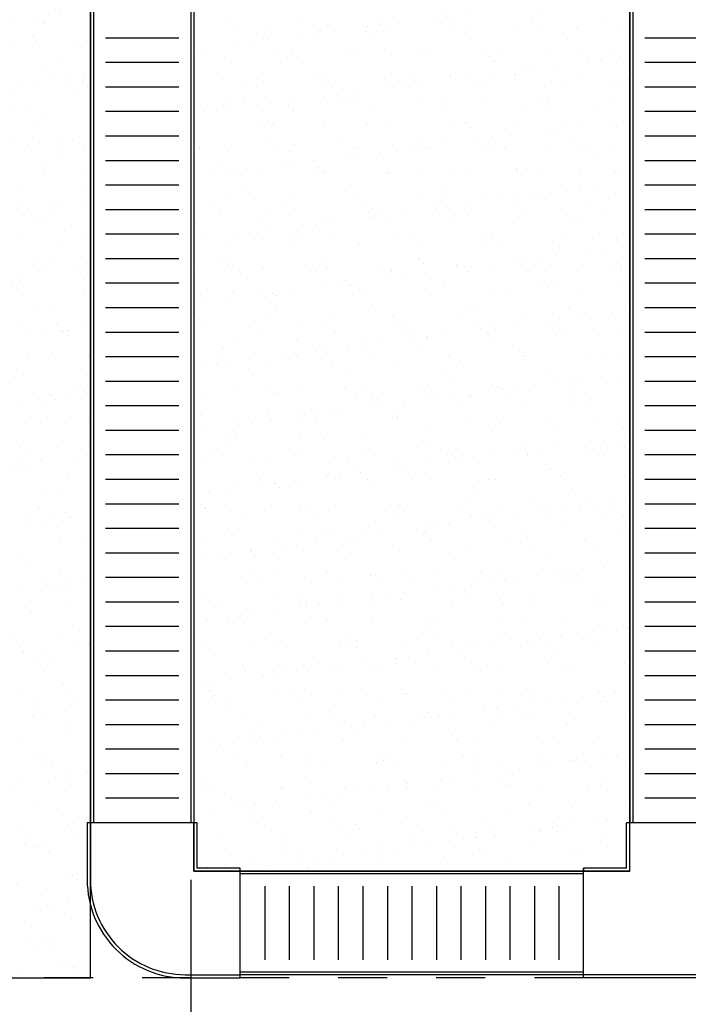
# Model space of a CAD drawing. Units: feet. Extents: x -1199 to 474, y -568 to 643.
# Drawn here: x -7 to 20, y 0 to 40 of the extents above; entities that cross this region are included whole.
import ezdxf

# ---------------------------------------------------------------- set-up
doc = ezdxf.new("R2010")
doc.units = ezdxf.units.FT
doc.header["$LTSCALE"] = 20
doc.header["$MEASUREMENT"] = 0
doc.linetypes.add('CENTER2', pattern=[1.125, 0.75, -0.125, 0.125, -0.125])
doc.linetypes.add('LTYPE11', pattern=[0.2, 0.1, -0.1])
for name, color, linetype in [('ConcBaseID', 253, 'LTYPE11'), ('MediaWetland', 16, 'Continuous'), ('PipeWetland 4', 74, 'Continuous'), ('PipeWetlandPerf', 226, 'Continuous'), ('Text-med-CL', 50, 'Continuous'), ('Text-med-Concept', 50, 'Continuous')]:
    doc.layers.add(name, color=color, linetype=linetype)
doc.layers.add('Junk', color=6, linetype='Continuous', plot=False)
doc.styles.get("Standard").update_dxf_attribs({"font": 'romans.shx', "width": 0.8, "oblique": 15})
doc.dimstyles.new('MWS Concept', dxfattribs={"dimscale": 40, "dimtxt": 0.09, "dimasz": 0.13, "dimexe": 0.08, "dimexo": 0.08, "dimgap": 0.025, "dimtad": 0, "dimzin": 3, "dimdsep": 46, "dimlunit": 4, "dimtxsty": 'Standard', "dimcen": 0.09, "dimclrd": 256, "dimclre": 256, "dimclrt": 256, "dimadec": 0, "dimazin": 0, "dimtfac": 1, "dimtofl": 0, "dimtmove": 0, "dimatfit": 3, "dimfxl": 1, "dimtfillclr": 256, "dimtolj": 1, "dimtzin": 0, "dimlwd": -1, "dimlwe": -1, "dimarcsym": 0})

# ---------------------------------------------------------------- blocks, each defined once
blk = doc.blocks.new('*U156')
at = {"layer": 'PipeWetland 4'}
for p, q in [((-48.1075, 53.6525), (-48.1075, 4.0855)), ((-47.9875, 53.6525), (-47.9875, 4.0855)), ((-44.0125, 53.6525), (-44.0125, 4.0855)), ((-43.8925, 53.6525), (-43.8925, 4.0855)), ((-26.1075, 53.6525), (-26.1075, 4.0855)), ((-25.9875, 53.6525), (-25.9875, 4.0855)), ((-26.2405, 2.2405), (-26.2405, 4.0855)), ((-21.7595, 4.0855), (-26.2405, 4.0855)), ((-26.1075, 2.1075), (-26.1075, 4.0855)), ((-28, 2.1075), (-41.994, 2.1075)), ((-28, -2.2405), (-28, 2.2405)), ((-26.2405, 2.2405), (-28, 2.2405)), ((-28, 2.2405), (-28, 2.1075)), ((-26.1075, 2.1075), (-28, 2.1075)), ((-28, 2.0005), (-41.994, 2.0005)), ((-28, -2.0005), (-41.994, -2.0005)), ((-28, -2.1075), (-41.994, -2.1075)), ((-20, -2.1075), (-28, -2.1075)), ((-28, -2.2405), (-28, -2.1075)), ((-20, -2.2405), (-28, -2.2405))]:
    blk.add_line(p, q, dxfattribs=at)
for points in [[(-41.994, 2.2405), (-43.7595, 2.2405), (-43.7595, 4.0855), (-48.2405, 4.0855), (-48.2405, 1.7595, 0.4142136), (-44.2405, -2.2405), (-41.994, -2.2405)], [(-41.994, 2.1075), (-43.8925, 2.1075), (-43.8925, 4.0855), (-48.1075, 4.0855), (-48.1075, 1.7595, 0.4142136), (-44.2405, -2.1075), (-41.994, -2.1075)]]:
    blk.add_lwpolyline(points, format="xyb", close=True, dxfattribs=at)
at = {"layer": 'PipeWetlandPerf'}
for p, q in [((-44.5, 36.0855), (-47.5, 36.0855)), ((-22.5, 36.0855), (-25.5, 36.0855)), ((-44.5, 35.0855), (-47.5, 35.0855)), ((-22.5, 35.0855), (-25.5, 35.0855)), ((-44.5, 34.0855), (-47.5, 34.0855)), ((-22.5, 34.0855), (-25.5, 34.0855)), ((-44.5, 33.0855), (-47.5, 33.0855)), ((-22.5, 33.0855), (-25.5, 33.0855)), ((-44.5, 32.0855), (-47.5, 32.0855)), ((-22.5, 32.0855), (-25.5, 32.0855)), ((-44.5, 31.0855), (-47.5, 31.0855)), ((-22.5, 31.0855), (-25.5, 31.0855)), ((-44.5, 30.0855), (-47.5, 30.0855)), ((-22.5, 30.0855), (-25.5, 30.0855)), ((-44.5, 29.0855), (-47.5, 29.0855)), ((-22.5, 29.0855), (-25.5, 29.0855)), ((-44.5, 28.0855), (-47.5, 28.0855)), ((-22.5, 28.0855), (-25.5, 28.0855)), ((-44.5, 27.0855), (-47.5, 27.0855)), ((-22.5, 27.0855), (-25.5, 27.0855)), ((-44.5, 26.0855), (-47.5, 26.0855)), ((-22.5, 26.0855), (-25.5, 26.0855)), ((-44.5, 25.0855), (-47.5, 25.0855)), ((-22.5, 25.0855), (-25.5, 25.0855)), ((-44.5, 24.0855), (-47.5, 24.0855)), ((-22.5, 24.0855), (-25.5, 24.0855)), ((-44.5, 23.0855), (-47.5, 23.0855)), ((-22.5, 23.0855), (-25.5, 23.0855)), ((-44.5, 22.0855), (-47.5, 22.0855)), ((-22.5, 22.0855), (-25.5, 22.0855)), ((-44.5, 21.0855), (-47.5, 21.0855)), ((-22.5, 21.0855), (-25.5, 21.0855)), ((-44.5, 20.0855), (-47.5, 20.0855)), ((-22.5, 20.0855), (-25.5, 20.0855)), ((-44.5, 19.0855), (-47.5, 19.0855)), ((-22.5, 19.0855), (-25.5, 19.0855)), ((-44.5, 18.0855), (-47.5, 18.0855)), ((-22.5, 18.0855), (-25.5, 18.0855)), ((-44.5, 17.0855), (-47.5, 17.0855)), ((-22.5, 17.0855), (-25.5, 17.0855)), ((-44.5, 16.0855), (-47.5, 16.0855)), ((-22.5, 16.0855), (-25.5, 16.0855)), ((-44.5, 15.0855), (-47.5, 15.0855)), ((-22.5, 15.0855), (-25.5, 15.0855)), ((-44.5, 14.0855), (-47.5, 14.0855)), ((-22.5, 14.0855), (-25.5, 14.0855)), ((-44.5, 13.0855), (-47.5, 13.0855)), ((-22.5, 13.0855), (-25.5, 13.0855)), ((-44.5, 12.0855), (-47.5, 12.0855)), ((-22.5, 12.0855), (-25.5, 12.0855)), ((-44.5, 11.0855), (-47.5, 11.0855)), ((-22.5, 11.0855), (-25.5, 11.0855)), ((-44.5, 10.0855), (-47.5, 10.0855)), ((-22.5, 10.0855), (-25.5, 10.0855)), ((-44.5, 9.0855), (-47.5, 9.0855)), ((-22.5, 9.0855), (-25.5, 9.0855)), ((-44.5, 8.0855), (-47.5, 8.0855)), ((-22.5, 8.0855), (-25.5, 8.0855)), ((-44.5, 7.0855), (-47.5, 7.0855)), ((-22.5, 7.0855), (-25.5, 7.0855)), ((-44.5, 6.0855), (-47.5, 6.0855)), ((-22.5, 6.0855), (-25.5, 6.0855)), ((-44.5, 5.0855), (-47.5, 5.0855)), ((-22.5, 5.0855), (-25.5, 5.0855)), ((-40.997, 1.5), (-40.997, -1.5)), ((-39.997, 1.5), (-39.997, -1.5)), ((-38.997, 1.5), (-38.997, -1.5)), ((-37.997, 1.5), (-37.997, -1.5)), ((-36.997, 1.5), (-36.997, -1.5)), ((-35.997, 1.5), (-35.997, -1.5)), ((-34.997, 1.5), (-34.997, -1.5)), ((-33.997, 1.5), (-33.997, -1.5)), ((-32.997, 1.5), (-32.997, -1.5)), ((-31.997, 1.5), (-31.997, -1.5)), ((-30.997, 1.5), (-30.997, -1.5)), ((-29.997, 1.5), (-29.997, -1.5)), ((-28.997, 1.5), (-28.997, -1.5))]:
    blk.add_line(p, q, dxfattribs=at)
blk = doc.blocks.new('*D122')
at = {"layer": 'Text-med-Concept', "transparency": 16777216}
for p, q in [((-78, -2.2), (-78, -19.145)), ((78, -3.2), (78, -19.145)), ((-72.8, -15.945), (-8.203, -15.945)), ((72.8, -15.945), (8.203, -15.945))]:
    blk.add_line(p, q, dxfattribs=at)
for points in [[(-72.8, -15.078), (-72.8, -16.811), (-78, -15.945)], [(72.8, -15.078), (72.8, -16.811), (78, -15.945)]]:
    blk.add_solid(points, dxfattribs=at)
at = {"layer": 'Text-med-Concept', "transparency": 16777216, "insert": (0, -15.945), "char_height": 3.6, "attachment_point": 5}
blk.add_mtext('\\A1;13\'-0"', dxfattribs=at)

msp = doc.modelspace()

# ---------------------------------------------------------------- hatches: boundary and pattern name
at = {"layer": 'MediaWetland'}
h = msp.add_hatch(dxfattribs=at)
h.set_pattern_fill('AR-SAND', color=256, style=0)
h.set_pattern_definition([(37.5, (-0.1911, -2467.8883), (-0.0629934, 1.9268238), [0, -1.52, 0, -1.7, 0, -1.625]), (7.5, (-0.191, -2467.8883), (1.7697767, 2.822146), [0, -0.82, 0, -1.37, 0, -0.525]), (327.5, (-1.4211, -2467.8883), (3.1141419, 0.005659), [0, -0.5, 0, -1.8, 0, -2.35]), (317.5, (-1.421, -2467.8883), (3.0061266, 0.8776756), [0, -0.25, 0, -1.18, 0, -1.35])])
h.paths.add_polyline_path([(-24, 1), (-4.1075, 1), (-4.1075, 53), (-24, 53)])
h = msp.add_hatch(dxfattribs=at)
h.set_pattern_fill('AR-SAND', color=256, style=0)
h.paths.add_polyline_path([(17.8925, 53), (0.1075, 53), (0.1075, 5.3575), (17.8925, 5.3575)])

# ---------------------------------------------------------------- linework, layer by layer
at = {"layer": 'ConcBaseID'}
msp.add_lwpolyline([(44, 51.5), (78, 51.5), (78, 0), (44, 0), (44, 1), (-26, 1), (-26, 0), (-30, 0), (-30, 1), (-78, 1), (-78, 51.5), (-26, 51.5)], dxfattribs=at)
at = {"layer": 'Junk'}
for points in [[(-24, 1), (-4.1075, 1), (-4.1075, 53), (-24, 53)], [(17.8925, 53), (0.1075, 53), (0.1075, 5.3575), (17.8925, 5.3575)]]:
    msp.add_lwpolyline(points, close=True, dxfattribs=at)
at = {"layer": 'Text-med-CL', "linetype": 'CENTER2'}
msp.add_line((0, -10), (0, 68), dxfattribs=at)

# ---------------------------------------------------------------- block references
at = {"layer": 'PipeWetland 4'}
msp.add_blockref('*U156', (44, 3.2405), dxfattribs=at)

# ---------------------------------------------------------------- dimensions: what is measured, and where the dimension line sits
at = {"layer": 'Text-med-Concept'}
dim = msp.add_linear_dim(base=(78, -15.94461), p1=(-78, 1), p2=(78, 0), dimstyle='MWS Concept', dxfattribs=at)
dim.commit()
dim.dimension.update_dxf_attribs({"geometry": '*D122', "text_midpoint": (0, -15.94461)})

doc.saveas('drawing.dxf')
